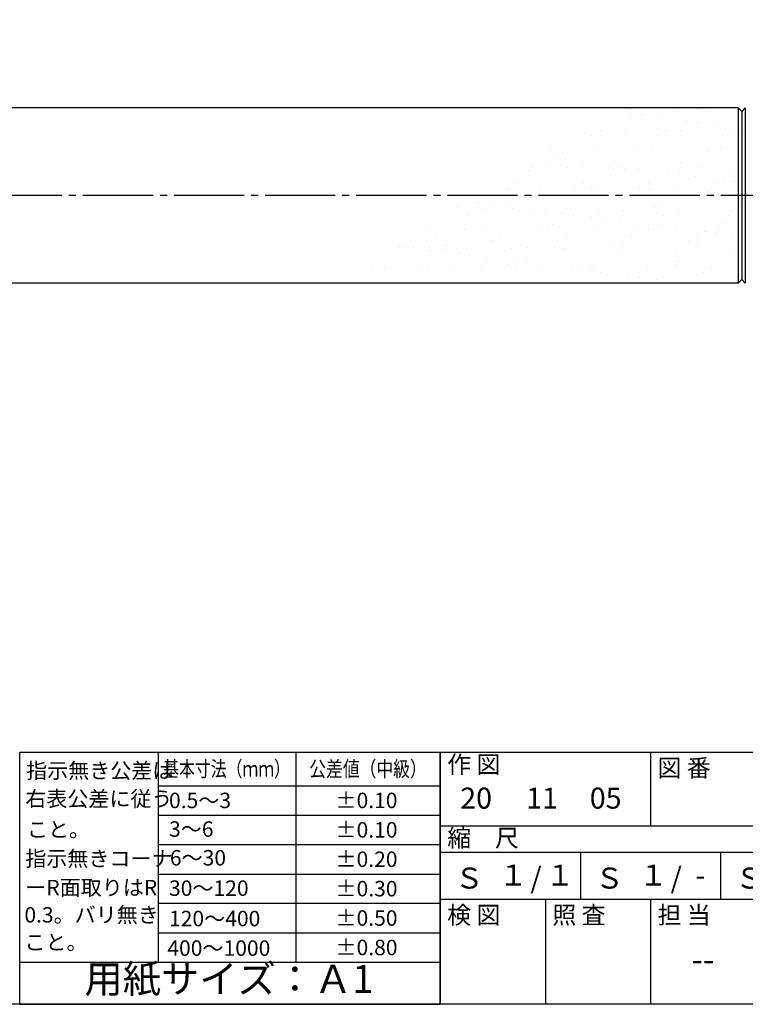
# Model space of a CAD drawing. Units: inches. Extents: x -165 to 642, y 70 to 630.
# Drawn here: x 437 to 540, y 70 to 211 of the extents above; entities that cross this region are included whole.
import ezdxf
from ezdxf.enums import TextEntityAlignment as Align

# ---------------------------------------------------------------- set-up
doc = ezdxf.new("R2010")
doc.units = ezdxf.units.IN
doc.header["$MEASUREMENT"] = 0
doc.linetypes.add('CENS', pattern=[13, 10, -1, 1, -1])
for name, color, linetype in [('02-実線-1', 7, 'Continuous'), ('03-細線', 1, 'Continuous'), ('06-中心線', 1, 'CENS'), ('08-ﾊｯﾁﾝｸﾞ', 2, 'Continuous'), ('図枠', 7, 'Continuous'), ('図枠-名称', 254, 'Continuous'), ('図枠-文字', 4, 'Continuous'), ('図枠-細線', 251, 'Continuous')]:
    doc.layers.add(name, color=color, linetype=linetype)
doc.styles.add('STD', font='TXT.shx', dxfattribs={"bigfont": 'bigfont.shx'})

# ---------------------------------------------------------------- blocks, each defined once
blk = doc.blocks.new('A$C6EEE4BB3')
at = {"layer": '図枠', "color": 7}
for p, q in [((29.72, 36.25), (29.72, 25.75)), ((-0.28, 25.75), (59.72, 25.75)), ((-0.28, 15.25), (59.72, 15.25))]:
    blk.add_line(p, q, dxfattribs=at)
at = {"layer": '図枠'}
blk.add_lwpolyline([(-0.28, 36.25), (59.72, 36.25), (59.72, 0.25), (-0.28, 0.25)], close=True, dxfattribs=at)
at = {"layer": '図枠-細線', "color": 251}
for p, q in [((-0.28, 21.96), (59.72, 21.96)), ((19.72, 21.96), (19.72, 15.25)), ((39.72, 21.96), (39.72, 15.25)), ((14.72, 15.25), (14.72, 0.25)), ((29.72, 15.25), (29.72, 0.25)), ((44.72, 15.25), (44.72, 0.25))]:
    blk.add_line(p, q, dxfattribs=at)
at = {"layer": '図枠-文字', "color": 4, "style": 'STD'}
for s, height, p in [('作 図', 2.5, (0.72, 33.25)), ('図 番', 2.5, (30.72, 32.75)), ('縮\u3000尺', 2.5, (0.72, 22.75)), ('Ｓ', 3, (1.81, 16.77)), ('/', 3, (12.59, 16.81)), ('Ｓ', 3, (21.81, 16.77)), ('/', 3, (32.59, 16.81)), ('Ｓ', 3, (41.81, 16.77)), ('/', 3, (52.59, 16.81)), ('検 図', 2.5, (0.72, 11.75)), ('照 査', 2.5, (15.72, 11.75)), ('担 当', 2.5, (30.72, 11.75)), ('製\u3000図', 2.5, (45.72, 11.75))]:
    blk.add_text(s, height=height, dxfattribs=at).set_placement(p)
blk = doc.blocks.new('A$C4AF60884')
at = {"layer": '図枠', "color": 7}
for p, q in [((19.17, 5.75), (19.17, 35.75)), ((38.74, 35.75), (38.74, 5.75)), ((19.17, 30.95), (59.35, 30.95)), ((-0.65, 5.75), (59.35, 5.75))]:
    blk.add_line(p, q, dxfattribs=at)
at = {"layer": '図枠'}
blk.add_lwpolyline([(-0.65, 35.75), (59.35, 35.75), (59.35, -0.25), (-0.65, -0.25)], close=True, dxfattribs=at)
at = {"layer": '図枠-細線', "color": 251}
for p, q in [((19.17, 26.75), (59.35, 26.75)), ((59.35, 22.55), (19.17, 22.55)), ((19.17, 18.35), (59.35, 18.35)), ((59.35, 14.15), (19.17, 14.15)), ((19.17, 9.95), (59.35, 9.95))]:
    blk.add_line(p, q, dxfattribs=at)
at = {"layer": '図枠-文字', "color": 4, "style": 'STD'}
for s, height, p in [('指示無き公差は', 2.2, (0.27, 32.03)), ('右表公差に従う', 2.2, (0.15, 28.01)), ('0.5～3', 2.205, (20.66, 27.77)), ('±0.10', 2.205, (44.41, 27.77)), ('こと。', 2.2, (0.39, 23.62)), ('3～6', 2.205, (20.66, 23.68)), ('±0.10', 2.205, (44.41, 23.57)), ('指示無きコーナ', 2.2, (0.15, 19.47)), ('6～30', 2.205, (20.78, 19.58)), ('±0.20', 2.205, (44.41, 19.37)), ('ーR面取りはR', 2.2, (0.15, 15.33)), ('30～120', 2.205, (20.66, 15.24)), ('±0.30', 2.205, (44.41, 15.17)), ('0.3。バリ無き', 2.2, (0.03, 11.43)), ('120～400', 2.205, (20.66, 10.9)), ('±0.50', 2.205, (44.41, 10.97)), ('こと。', 2.2, (0.03, 7.52)), ('400～1000', 2.205, (20.42, 6.68)), ('±0.80', 2.205, (44.41, 6.77))]:
    blk.add_text(s, height=height, dxfattribs=at).set_placement(p)
at = {"layer": '図枠-文字', "color": 4, "style": 'STD', "width": 0.931818}
blk.add_text('基本寸法（ｍｍ）', height=2.205, dxfattribs=at).set_placement((19.84, 32.28), (37.92, 32.28), align=Align.FIT)
at = {"layer": '図枠-文字', "color": 4, "style": 'STD'}
blk.add_text('公差値（中級）', height=2.205, dxfattribs=at).set_placement((40.67, 32.28), (57.43, 32.28), align=Align.FIT)
blk.add_text('用紙サイズ：Ａ1', height=4, dxfattribs=at).set_placement((29.22, 2.87), align=Align.MIDDLE)

msp = doc.modelspace()

# ---------------------------------------------------------------- hatches: boundary and pattern name
at = {"layer": '08-ﾊｯﾁﾝｸﾞ'}
h = msp.add_hatch(dxfattribs=at)
h.set_pattern_fill('AR-SAND', color=256, scale=3, style=0)
h.set_pattern_definition([(322.5, (164.802, 795.952), (-0.18898, -5.78047), [0, -4.56, 0, -5.1, 0, -4.875]), (352.5, (164.802, 795.952), (5.30933, -8.46644), [0, -2.46, 0, -4.11, 0, -1.575]), (32.5, (161.112, 795.952), (9.342426, -0.016977), [0, -1.5, 0, -5.4, 0, -7.05]), (42.5, (161.112, 795.952), (9.01838, -2.63303), [0, -0.75, 0, -3.54, 0, -4.05])])
h.paths.add_polyline_path([(539.479, 172.936), (482.537, 172.936), (501.9, 185.436), (539.479, 185.436)])
h.paths.add_polyline_path([(539.479, 185.436), (501.9, 185.436), (521.263, 197.936), (539.479, 197.936)])
h.paths.add_polyline_path([(539.979, 185.436), (539.479, 185.436), (539.479, 197.936), (539.979, 197.436)])
h.paths.add_polyline_path([(539.979, 173.436), (539.479, 172.936), (539.479, 185.436), (539.979, 185.436)])

# ---------------------------------------------------------------- linework, layer by layer
at = {"layer": '02-実線-1'}
for p, q in [((539.479, 197.936), (90.479, 197.936)), ((539.479, 197.936), (539.979, 197.436)), ((540.479, 197.936), (539.979, 197.436)), ((539.979, 197.436), (539.979, 173.436)), ((539.979, 197.436), (539.979, 173.436)), ((539.979, 173.436), (539.479, 172.936)), ((539.979, 173.436), (540.479, 172.936)), ((539.479, 172.936), (90.479, 172.936))]:
    msp.add_line(p, q, dxfattribs=at)
at = {"layer": '03-細線'}
for p, q in [((539.479, 197.936), (539.479, 172.936)), ((540.479, 197.936), (540.479, 172.936))]:
    msp.add_line(p, q, dxfattribs=at)
at = {"layer": '06-中心線', "color": 1, "linetype": 'CENS'}
msp.add_line((624.979, 185.436), (4.979, 185.436), dxfattribs=at)
at = {"layer": '図枠'}
msp.add_lwpolyline([(-165.049, 629.936), (641.951, 629.936), (641.951, 69.936), (-165.049, 69.936)], close=True, dxfattribs=at)

# ---------------------------------------------------------------- block references
for name, p in [('A$C4AF60884', (437.596, 70.181)), ('A$C6EEE4BB3', (497.232, 69.691))]:
    msp.add_blockref(name, p, dxfattribs=at)

# ---------------------------------------------------------------- texts
at = {"layer": '図枠-名称', "style": 'STD'}
for s, height, p in [('20', 3, (502.071, 98.989)), ('11', 3, (511.471, 98.989)), ('05', 3, (520.556, 98.989)), ('１', 3, (507.359, 88.003)), ('１', 3, (514.053, 88.003)), ('１', 3, (527.359, 88.003)), ('-', 3, (534.053, 88.003)), ('--', 3.5, (534.432, 75.901))]:
    msp.add_text(s, height=height, dxfattribs=at).set_placement(p, align=Align.MIDDLE)

doc.saveas('drawing.dxf')
